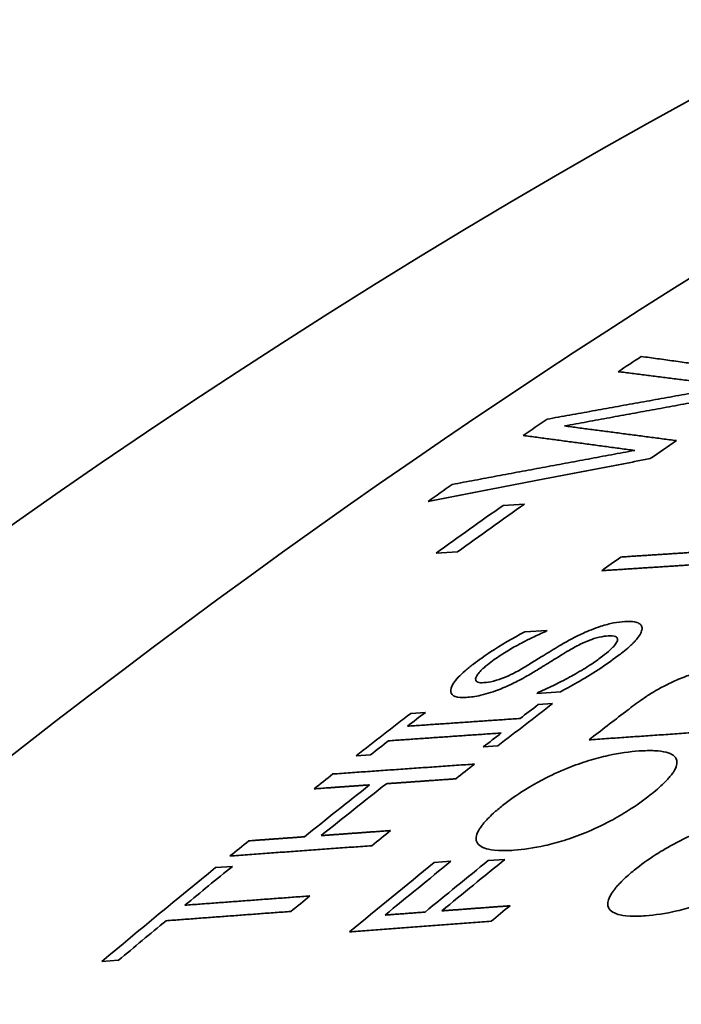
# Model space of a CAD drawing. Units: millimetres. Extents: x 262 to 4456, y 140 to 3197.
# Drawn here: x 3272 to 3279, y 3169 to 3179 of the extents above; entities that cross this region are included whole.
import ezdxf

# ---------------------------------------------------------------- set-up
doc = ezdxf.new("R2010")
doc.units = ezdxf.units.MM
doc.header["$LTSCALE"] = 8
doc.layers.add('実線(中線)', color=5, linetype='Continuous', lineweight=35)

msp = doc.modelspace()

# ---------------------------------------------------------------- linework, layer by layer
at = {"layer": '実線(中線)'}
for p, q in [((3277.1692, 3174.2752), (3277.3841, 3174.2889)), ((3276.7151, 3173.8122), (3276.5002, 3173.7983)), ((3277.3855, 3173.0123), (3277.6101, 3173.0273)), ((3277.7419, 3172.4145), (3277.5059, 3172.3984)), ((3277.5196, 3172.2861), (3277.664, 3172.296)), ((3276.2498, 3172.1988), (3276.3942, 3172.2088)), ((3277.1162, 3171.8732), (3276.9718, 3171.8632)), ((3275.8464, 3171.7846), (3275.702, 3171.7745)), ((3276.4822, 3170.7095), (3276.6495, 3170.7217)), ((3277.0208, 3170.7285), (3277.1881, 3170.7407)), ((3274.3004, 3170.6583), (3274.4677, 3170.6706)), ((3273.3308, 3169.7331), (3273.1635, 3169.7203))]:
    msp.add_line(p, q, dxfattribs=at)
for centre, major_axis, start_param, end_param in [((3299.0698, 3107.3976), (-43.6653, -75.8261), 3.141593, 6.283185), ((3295.5342, 3109.4336), (-42.3499, -73.5418), 3.56374, 4.286374), ((3281.3921, 3117.5775), (36.8606, 64.0094), 0.400262, 1.201703), ((3277.8566, 3119.6135), (35.4313, 61.5274), 0.400262, 2.74133), ((3282.2029, 3117.1106), (37.1753, 64.5559), 0.852891, 0.85728), ((3282.2029, 3117.1106), (37.1753, 64.5559), 0.870786, 0.875346), ((3283.9706, 3116.0927), (-37.8614, -65.7475), 4.019721, 4.024604), ((3282.2029, 3117.1106), (37.1753, 64.5559), 0.888847, 0.893469), ((3283.0896, 3116.6), (37.5195, 65.1536), 0.895059, 0.907731), ((3283.3045, 3116.4763), (-37.6029, -65.2985), 4.036403, 4.049046), ((3285.1747, 3115.3993), (38.3288, 66.5591), 0.909578, 0.913067), ((3285.4658, 3115.2316), (-38.4418, -66.7553), 4.069781, 4.070036), ((3286.2681, 3114.7697), (38.7532, 67.296), 0.943465, 0.943719), ((3286.589, 3114.5849), (-38.8778, -67.5123), 4.087787, 4.097872), ((3286.4446, 3114.668), (38.8217, 67.415), 0.946431, 0.949747), ((3285.1747, 3115.3993), (38.3288, 66.5591), 0.948546, 0.95878), ((3285.3191, 3115.3161), (-38.3849, -66.6564), 4.089895, 4.09325), ((3287.5032, 3114.0584), (39.2326, 68.1286), 0.948115, 0.954764), ((3286.4446, 3114.668), (38.8217, 67.415), 0.953212, 0.956532), ((3285.3191, 3115.3161), (-38.3849, -66.6564), 4.096756, 4.100114), ((3286.589, 3114.5849), (-38.8778, -67.5123), 4.10214, 4.105607), ((3285.1747, 3115.3993), (38.3288, 66.5591), 0.963111, 0.966629), ((3285.7294, 3115.0798), (38.5441, 66.933), 0.965595, 0.977728), ((3285.8967, 3114.9835), (-38.6091, -67.0458), 4.106878, 4.11899), ((3286.589, 3114.5849), (-38.8778, -67.5123), 4.117632, 4.12111), ((3285.1747, 3115.3993), (38.3288, 66.5591), 0.978833, 0.982362), ((3287.6705, 3113.962), (-39.2976, -68.2414), 4.124298, 4.136365), ((3288.0694, 3113.7324), (39.4524, 68.5102), 0.982415, 0.993931), ((3288.2367, 3113.636), (-39.5173, -68.623), 4.123676, 4.135172), ((3285.1747, 3115.3993), (38.3288, 66.5591), 0.985054, 1.006468), ((3285.3421, 3115.3029), (-38.3938, -66.6719), 4.126301, 4.13521), ((3287.5032, 3114.0584), (39.2326, 68.1286), 0.983039, 0.998587), ((3286.589, 3114.5849), (-38.8778, -67.5123), 4.132555, 4.136043), ((3288.9174, 3113.244), (-39.7816, -69.0818), 4.133756, 4.137165), ((3285.3421, 3115.3029), (-38.3938, -66.6719), 4.138744, 4.147677)]:
    msp.add_ellipse(centre, major_axis=major_axis, ratio=0.578093, start_param=start_param, end_param=end_param, dxfattribs=at)
for points, weights in [([(3278.5487, 3175.7626), (3279.2047, 3175.6721), (3279.8724, 3175.5785)], [1, 1.00003326667, 1]), ([(3279.4469, 3175.4673), (3278.8783, 3175.54), (3278.3181, 3175.6107)], [1, 1.00002408773, 1]), ([(3277.609, 3175.1361), (3278.5206, 3175.3014), (3279.4469, 3175.4673)], [1, 1.00002406842, 1]), ([(3279.6088, 3175.4026), (3278.6883, 3175.2352), (3277.7823, 3175.0684)], [1, 1.00002317055, 1]), ([(3277.7823, 3175.0684), (3278.3369, 3174.9961), (3278.8997, 3174.9219)], [1, 1.00002351422, 1]), ([(3278.4828, 3174.8241), (3277.9222, 3174.8998), (3277.3697, 3174.9735)], [1, 1.00002352512, 1]), ([(3278.639, 3174.7424), (3277.5187, 3174.5285), (3276.42, 3174.3153)], [1, 1.00003316905, 1]), ([(3276.6621, 3174.485), (3277.5651, 3174.6543), (3278.4828, 3174.8241)], [1, 1.00002346542, 1]), ([(3278.3436, 3173.7596), (3278.7828, 3173.7882), (3279.2261, 3173.817)], [1, 1.00001005243, 1]), ([(3279.0381, 3173.6811), (3278.5949, 3173.6521), (3278.1557, 3173.6234)], [1, 1.00001006081, 1]), ([(3276.2143, 3172.0702), (3276.7737, 3172.1089), (3277.3397, 3172.1479)], [1, 1.00001646394, 1]), ([(3277.1517, 3172.0028), (3276.5857, 3171.9636), (3276.0263, 3171.9247)], [1, 1.00001648241, 1]), ([(3279.4412, 3172.0323), (3278.7291, 3171.983), (3278.027, 3171.9342)], [1, 1.00002484523, 1]), ([(3275.4705, 3171.5932), (3276.1724, 3171.6427), (3276.8847, 3171.6926)], [1, 1.00002609789, 1]), ([(3276.6968, 3171.5451), (3276.3494, 3171.5206), (3276.0045, 3171.4962)], [1, 1.00000621175, 1]), ([(3275.8372, 3171.4844), (3275.5591, 3171.4647), (3275.2825, 3171.4451)], [1, 1.00000405525, 1]), ([(3275.3536, 3170.9783), (3275.6985, 3171.0032), (3276.0458, 3171.0282)], [1, 1.00000624117, 1]), ([(3274.6316, 3170.9261), (3274.9081, 3170.9461), (3275.1863, 3170.9662)], [1, 1.00000407485, 1]), ([(3275.8579, 3170.8772), (3275.1455, 3170.8256), (3274.4436, 3170.7745)], [1, 1.00002628836, 1]), ([(3273.9932, 3170.2829), (3274.6126, 3170.3289), (3275.2401, 3170.3754)], [1, 1.00002049742, 1]), ([(3275.0522, 3170.221), (3274.4247, 3170.1743), (3273.8053, 3170.1279)], [1, 1.00002052806, 1]), ([(3276.5578, 3170.2266), (3276.897, 3170.2519), (3277.2385, 3170.2772)], [1, 1.00000580345, 1]), ([(3277.0506, 3170.1225), (3276.3383, 3170.0694), (3275.6364, 3170.0167)], [1, 1.00002526887, 1]), ([(3275.9917, 3170.1845), (3276.1907, 3170.1993), (3276.3905, 3170.2142)], [1, 1.00000202026, 1])]:
    msp.add_rational_spline(points, weights, degree=2, dxfattribs=at)
for points, knots in [([(3277.7477, 3172.8831), (3277.8189, 3172.9251), (3277.8942, 3172.9655), (3278.0188, 3173.0222), (3278.0784, 3173.0468), (3278.1913, 3173.0826), (3278.2334, 3173.0933), (3278.3135, 3173.1092), (3278.3508, 3173.1139), (3278.3849, 3173.1162)], [0, 0, 0, 0, 0.02530514, 0.02530514, 0.04138158, 0.04138158, 0.05204039, 0.05204039, 0.06308208, 0.06308208, 0.06308208, 0.06308208]), ([(3278.3849, 3173.1162), (3278.4127, 3173.1181), (3278.4377, 3173.1178), (3278.4859, 3173.1125), (3278.5037, 3173.1069), (3278.5298, 3173.0955), (3278.5406, 3173.0879), (3278.5552, 3173.0679), (3278.5584, 3173.0555), (3278.5568, 3173.0408)], [0, 0, 0, 0, 0.01351119, 0.01351119, 0.02964565, 0.02964565, 0.04756764, 0.04756764, 0.06656383, 0.06656383, 0.06656383, 0.06656383]), ([(3276.8732, 3172.691), (3276.9269, 3172.7314), (3276.9837, 3172.7717), (3277.15, 3172.8818), (3277.2654, 3172.9498), (3277.3855, 3173.0123)], [0, 0, 0, 0, 0.02304029, 0.02304029, 0.0637231, 0.0637231, 0.0637231, 0.0637231]), ([(3277.5964, 3173.0171), (3277.5515, 3172.9982), (3277.5064, 3172.9776), (3277.3928, 3172.9224), (3277.3375, 3172.8926), (3277.2699, 3172.8559), (3277.2259, 3172.8304), (3277.1352, 3172.7736), (3277.0901, 3172.7428), (3277.0486, 3172.7115)], [0, 0, 0, 0, 0.0149683, 0.0149683, 0.037924, 0.037924, 0.0845912, 0.0845912, 0.1381641, 0.1381641, 0.1381641, 0.1381641]), ([(3278.2187, 3172.9724), (3278.1923, 3172.9706), (3278.1627, 3172.9666), (3278.0912, 3172.9503), (3278.0582, 3172.939), (3278.0026, 3172.9181), (3277.9705, 3172.9039), (3277.9007, 3172.8694), (3277.8634, 3172.8487), (3277.8279, 3172.8275)], [0, 0, 0, 0, 0.01283594, 0.01283594, 0.02792133, 0.02792133, 0.04761001, 0.04761001, 0.07093663, 0.07093663, 0.07093663, 0.07093663]), ([(3278.1396, 3172.7521), (3278.1685, 3172.7738), (3278.1963, 3172.7959), (3278.237, 3172.8312), (3278.2519, 3172.8451), (3278.2772, 3172.8712), (3278.2878, 3172.8836), (3278.3123, 3172.9194), (3278.3131, 3172.9333), (3278.3103, 3172.9528), (3278.3031, 3172.9608), (3278.2739, 3172.9729), (3278.2485, 3172.9744), (3278.2187, 3172.9724)], [0, 0, 0, 0, 0.01238556, 0.01238556, 0.02048753, 0.02048753, 0.02825576, 0.02825576, 0.04447975, 0.04447975, 0.06541435, 0.06541435, 0.09362253, 0.09362253, 0.09362253, 0.09362253]), ([(3278.5568, 3173.0408), (3278.5552, 3173.0284), (3278.5511, 3173.015), (3278.536, 3172.9831), (3278.524, 3172.9645), (3278.4991, 3172.9332), (3278.4906, 3172.9237), (3278.4764, 3172.9086), (3278.4687, 3172.9009), (3278.4509, 3172.8838), (3278.4404, 3172.8742), (3278.4089, 3172.8465), (3278.3864, 3172.8279), (3278.3478, 3172.7975), (3278.3321, 3172.7854), (3278.3161, 3172.7734)], [0, 0, 0, 0, 0.01080595, 0.01080595, 0.02360989, 0.02360989, 0.03100321, 0.03100321, 0.03825927, 0.03825927, 0.0470986, 0.0470986, 0.06375306, 0.06375306, 0.07458823, 0.07458823, 0.07458823, 0.07458823]), ([(3277.3832, 3172.6601), (3277.4169, 3172.6806), (3277.4519, 3172.7021), (3277.5308, 3172.7508), (3277.5623, 3172.7704), (3277.6397, 3172.8182), (3277.6963, 3172.8527), (3277.7477, 3172.8831)], [0, 0, 0, 0, 0.01213712, 0.01213712, 0.02872785, 0.02872785, 0.05881554, 0.05881554, 0.05881554, 0.05881554]), ([(3277.8279, 3172.8275), (3277.7997, 3172.8106), (3277.7713, 3172.7934), (3277.7087, 3172.7551), (3277.6818, 3172.7382), (3277.6104, 3172.6938), (3277.5568, 3172.6607), (3277.5082, 3172.6307)], [0, 0, 0, 0, 0.01011848, 0.01011848, 0.02270165, 0.02270165, 0.04905823, 0.04905823, 0.04905823, 0.04905823]), ([(3276.8022, 3172.3575), (3276.7575, 3172.3544), (3276.7195, 3172.3565), (3276.6645, 3172.3756), (3276.6495, 3172.3922), (3276.6449, 3172.4325), (3276.6484, 3172.4596), (3276.6857, 3172.5178), (3276.7018, 3172.5379), (3276.7412, 3172.58), (3276.7641, 3172.6017), (3276.8152, 3172.6459), (3276.8434, 3172.6685), (3276.8732, 3172.691)], [0, 0, 0, 0, 0.02171978, 0.02171978, 0.04384588, 0.04384588, 0.05982938, 0.05982938, 0.06756434, 0.06756434, 0.07525876, 0.07525876, 0.08303503, 0.08303503, 0.08303503, 0.08303503]), ([(3277.0486, 3172.7115), (3277.0235, 3172.6926), (3276.9999, 3172.6736), (3276.9642, 3172.6418), (3276.9508, 3172.6289), (3276.9274, 3172.6035), (3276.9177, 3172.5913), (3276.8993, 3172.5622), (3276.8929, 3172.5448), (3276.8985, 3172.5215), (3276.9061, 3172.5144), (3276.9332, 3172.5048), (3276.9542, 3172.5037), (3276.9787, 3172.5054)], [0, 0, 0, 0, 0.01075229, 0.01075229, 0.01835898, 0.01835898, 0.02614131, 0.02614131, 0.0379917, 0.0379917, 0.0467277, 0.0467277, 0.05714659, 0.05714659, 0.05714659, 0.05714659]), ([(3277.5196, 3172.4089), (3277.5776, 3172.4336), (3277.6357, 3172.4601), (3277.7713, 3172.5263), (3277.8313, 3172.559), (3277.9239, 3172.6107), (3277.9784, 3172.6429), (3278.0686, 3172.701), (3278.1056, 3172.7265), (3278.1396, 3172.7521)], [0, 0, 0, 0, 0.0194434, 0.0194434, 0.0453927, 0.0453927, 0.0840399, 0.0840399, 0.1134963, 0.1134963, 0.1134963, 0.1134963]), ([(3278.3161, 3172.7734), (3278.2547, 3172.7272), (3278.1881, 3172.6796), (3277.9782, 3172.5422), (3277.8271, 3172.4602), (3277.7419, 3172.4145)], [0, 0, 0, 0, 0.02635874, 0.02635874, 0.0793749, 0.0793749, 0.0793749, 0.0793749]), ([(3276.9787, 3172.5054), (3277.0064, 3172.5073), (3277.0375, 3172.5118), (3277.1156, 3172.5308), (3277.1517, 3172.5443), (3277.207, 3172.5664), (3277.2398, 3172.5815), (3277.3107, 3172.6175), (3277.3478, 3172.6385), (3277.3832, 3172.6601)], [0, 0, 0, 0, 0.01344725, 0.01344725, 0.03013063, 0.03013063, 0.05430731, 0.05430731, 0.08235188, 0.08235188, 0.08235188, 0.08235188]), ([(3277.5082, 3172.6307), (3277.4718, 3172.6084), (3277.4344, 3172.5864), (3277.3728, 3172.5519), (3277.3368, 3172.5319), (3277.2468, 3172.4866), (3277.198, 3172.4646), (3277.1494, 3172.4448)], [0, 0, 0, 0, 0.01315646, 0.01315646, 0.02134149, 0.02134149, 0.0310345, 0.0310345, 0.0310345, 0.0310345]), ([(3278.8258, 3172.4955), (3278.8764, 3172.5202), (3278.9265, 3172.5422), (3279.0117, 3172.5749), (3279.0584, 3172.5916), (3279.1785, 3172.6249), (3279.2413, 3172.6345), (3279.2957, 3172.6381)], [0, 0, 0, 0, 0.0169281, 0.0169281, 0.02898913, 0.02898913, 0.04649445, 0.04649445, 0.04649445, 0.04649445]), ([(3278.3915, 3172.2155), (3278.4375, 3172.2508), (3278.4869, 3172.2877), (3278.5572, 3172.3375), (3278.5786, 3172.3524), (3278.6213, 3172.3811), (3278.6585, 3172.4057), (3278.7502, 3172.4574), (3278.7878, 3172.477), (3278.8258, 3172.4955)], [0, 0, 0, 0, 0.01978747, 0.01978747, 0.02808206, 0.02808206, 0.03611698, 0.03611698, 0.04147884, 0.04147884, 0.04147884, 0.04147884]), ([(3277.1494, 3172.4448), (3277.1129, 3172.4301), (3277.0773, 3172.4174), (3277.0151, 3172.3975), (3276.9815, 3172.3877), (3276.8933, 3172.3671), (3276.8452, 3172.3604), (3276.8022, 3172.3575)], [0, 0, 0, 0, 0.01236195, 0.01236195, 0.02225827, 0.02225827, 0.03738928, 0.03738928, 0.03738928, 0.03738928]), ([(3277.8127, 3171.6523), (3277.886, 3171.6816), (3277.9572, 3171.7062), (3278.092, 3171.7472), (3278.1577, 3171.7643), (3278.3319, 3171.8028), (3278.4349, 3171.8166), (3278.5278, 3171.823)], [0, 0, 0, 0, 0.02510108, 0.02510108, 0.04944275, 0.04944275, 0.0940148, 0.0940148, 0.0940148, 0.0940148]), ([(3278.5278, 3171.823), (3278.582, 3171.8268), (3278.6336, 3171.8281), (3278.7241, 3171.824), (3278.7642, 3171.819), (3278.8259, 3171.8028), (3278.8498, 3171.793), (3278.8861, 3171.7665), (3278.8984, 3171.7498), (3278.9026, 3171.7288)], [0, 0, 0, 0, 0.02633214, 0.02633214, 0.05100225, 0.05100225, 0.07083963, 0.07083963, 0.09086942, 0.09086942, 0.09086942, 0.09086942]), ([(3278.9026, 3171.7288), (3278.9053, 3171.7145), (3278.9048, 3171.6986), (3278.8954, 3171.6605), (3278.8851, 3171.6379), (3278.8613, 3171.6009), (3278.8525, 3171.5887), (3278.8332, 3171.5646), (3278.8237, 3171.5536), (3278.8025, 3171.5301), (3278.7906, 3171.5177), (3278.7572, 3171.4846), (3278.7347, 3171.4638), (3278.6879, 3171.4232), (3278.664, 3171.4035), (3278.639, 3171.3838)], [0, 0, 0, 0, 0.01361173, 0.01361173, 0.02953997, 0.02953997, 0.0373525, 0.0373525, 0.04370687, 0.04370687, 0.05063459, 0.05063459, 0.06188538, 0.06188538, 0.07238377, 0.07238377, 0.07238377, 0.07238377]), ([(3277.1652, 3171.279), (3277.2316, 3171.3317), (3277.3042, 3171.3834), (3277.4553, 3171.4782), (3277.5178, 3171.5124), (3277.6457, 3171.5798), (3277.7293, 3171.6185), (3277.8127, 3171.6523)], [0, 0, 0, 0, 0.0286643, 0.0286643, 0.0544917, 0.0544917, 0.1036598, 0.1036598, 0.1036598, 0.1036598]), ([(3278.639, 3171.3838), (3278.5721, 3171.3308), (3278.4989, 3171.2786), (3278.3612, 3171.1915), (3278.3013, 3171.1569), (3278.1568, 3171.0801), (3278.0732, 3171.0412), (3277.9903, 3171.0069)], [0, 0, 0, 0, 0.02889022, 0.02889022, 0.04976907, 0.04976907, 0.07841906, 0.07841906, 0.07841906, 0.07841906]), ([(3276.9016, 3170.9292), (3276.8989, 3170.9432), (3276.8994, 3170.9587), (3276.9084, 3170.9966), (3276.9185, 3171.0194), (3276.9415, 3171.0566), (3276.9503, 3171.0693), (3276.9677, 3171.0919), (3276.9758, 3171.1018), (3276.9941, 3171.1229), (3277.0043, 3171.1341), (3277.033, 3171.1638), (3277.0524, 3171.1824), (3277.1016, 3171.227), (3277.1325, 3171.253), (3277.1652, 3171.279)], [0, 0, 0, 0, 0.01296488, 0.01296488, 0.02867391, 0.02867391, 0.03640502, 0.03640502, 0.04224915, 0.04224915, 0.04863327, 0.04863327, 0.05901219, 0.05901219, 0.07321169, 0.07321169, 0.07321169, 0.07321169]), ([(3277.9903, 3171.0069), (3277.9174, 3170.977), (3277.8467, 3170.9518), (3277.7122, 3170.9098), (3277.6472, 3170.8925), (3277.4739, 3170.8533), (3277.3709, 3170.839), (3277.2775, 3170.8322)], [0, 0, 0, 0, 0.02505814, 0.02505814, 0.04954646, 0.04954646, 0.09500578, 0.09500578, 0.09500578, 0.09500578]), ([(3278.4794, 3170.633), (3278.5449, 3170.6861), (3278.6163, 3170.7381), (3278.7238, 3170.8073), (3278.7869, 3170.847), (3278.9575, 3170.939), (3279.0423, 3170.9793), (3279.1269, 3171.0144)], [0, 0, 0, 0, 0.02833501, 0.02833501, 0.03903663, 0.03903663, 0.04967519, 0.04967519, 0.04967519, 0.04967519]), ([(3277.2775, 3170.8322), (3277.2225, 3170.8282), (3277.1697, 3170.8267), (3277.0616, 3170.8318), (3277.0265, 3170.8398), (3276.9515, 3170.8619), (3276.9129, 3170.888), (3276.9016, 3170.9292)], [0, 0, 0, 0, 0.0267442, 0.0267442, 0.060892, 0.060892, 0.1464881, 0.1464881, 0.1464881, 0.1464881]), ([(3278.2158, 3170.2761), (3278.2132, 3170.29), (3278.2136, 3170.3054), (3278.2219, 3170.3425), (3278.231, 3170.3644), (3278.2517, 3170.3998), (3278.2595, 3170.4117), (3278.275, 3170.433), (3278.2821, 3170.4423), (3278.2981, 3170.4619), (3278.3071, 3170.4722), (3278.3317, 3170.4994), (3278.3483, 3170.5164), (3278.4001, 3170.5664), (3278.4384, 3170.5998), (3278.4794, 3170.633)], [0, 0, 0, 0, 0.01267087, 0.01267087, 0.02751816, 0.02751816, 0.03472968, 0.03472968, 0.0401244, 0.0401244, 0.04594399, 0.04594399, 0.05525915, 0.05525915, 0.07306529, 0.07306529, 0.07306529, 0.07306529]), ([(3279.3046, 3170.3557), (3279.2321, 3170.3253), (3279.1618, 3170.2997), (3279.0278, 3170.2569), (3278.963, 3170.2393), (3278.7892, 3170.199), (3278.6856, 3170.1842), (3278.5917, 3170.1772)], [0, 0, 0, 0, 0.02499598, 0.02499598, 0.04950566, 0.04950566, 0.09530234, 0.09530234, 0.09530234, 0.09530234]), ([(3278.5917, 3170.1772), (3278.5369, 3170.1731), (3278.4841, 3170.1716), (3278.376, 3170.1767), (3278.3408, 3170.1849), (3278.2658, 3170.2074), (3278.2272, 3170.234), (3278.2158, 3170.2761)], [0, 0, 0, 0, 0.0267106, 0.0267106, 0.0608651, 0.0608651, 0.1462658, 0.1462658, 0.1462658, 0.1462658])]:
    msp.add_open_spline(points, degree=3, knots=knots, dxfattribs=at)

doc.saveas('drawing.dxf')
